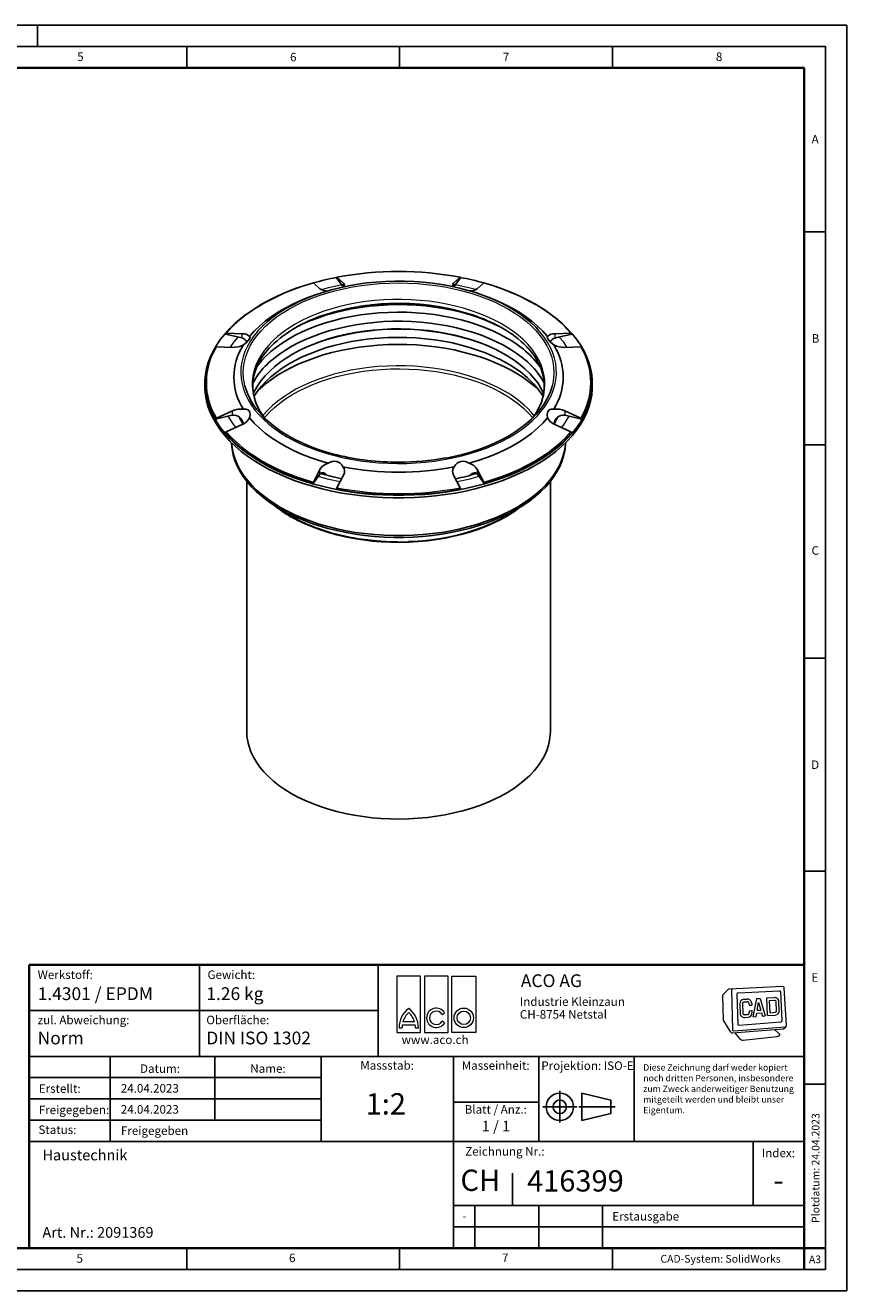
# Model space of a CAD drawing. Units: millimetres. Extents: x 0 to 420, y 0 to 297.
# Drawn here: x 227 to 420, y 0 to 297 of the extents above; entities that cross this region are included whole.
import ezdxf

# ---------------------------------------------------------------- set-up
doc = ezdxf.new("R2010")
doc.units = ezdxf.units.MM
doc.linetypes.add('CENTERX2', pattern=[20.32, 12.7, -2.54, 2.54, -2.54])
doc.layers.add('LINIEN-DICK', color=7, linetype='Continuous', lineweight=35)
doc.layers.add('LINIEN-NORMAL', color=7, linetype='Continuous', lineweight=25)
for name, color, linetype in [('LINIEN-DÜNN', 7, 'Continuous'), ('TEXT', 7, 'Continuous'), ('TEXT-DEUTSCH', 7, 'Continuous'), ('VORLAGE_TEXT', 7, 'Continuous')]:
    doc.layers.add(name, color=color, linetype=linetype)
doc.styles.add('SLDTEXTSTYLE0', font='TXT', dxfattribs={"width": 0.605})
doc.styles.add('SLDTEXTSTYLE2', font='TXT', dxfattribs={"width": 0.563})

# ---------------------------------------------------------------- blocks, each defined once
blk = doc.blocks.new('SW_NOTE_0_18')
at = {"color": 0, "linetype": 'Continuous', "lineweight": 0, "insert": (7.09, 2.58), "char_height": 2, "attachment_point": 2, "style": 'SLDTEXTSTYLE0'}
blk.add_mtext('www.aco.ch', dxfattribs=at)
blk = doc.blocks.new('SW_NOTE_0_19')
at = {"color": 0, "linetype": 'Continuous', "lineweight": 0, "insert": (0, 3.87), "char_height": 3, "attachment_point": 1, "style": 'SLDTEXTSTYLE0'}
blk.add_mtext('ACO AG', dxfattribs=at)
blk = doc.blocks.new('SW_NOTE_0_20')
at = {"color": 0, "linetype": 'Continuous', "lineweight": 0, "char_height": 2, "attachment_point": 1, "style": 'SLDTEXTSTYLE0'}
for s, insert in [('Industrie Kleinzaun', (0, 2.58)), ('CH-8754 Netstal', (0, -0.42))]:
    blk.add_mtext(s, dxfattribs=dict(at, insert=insert))
blk = doc.blocks.new('ACO-Logo')
at = {"color": 179, "linetype": 'Continuous', "lineweight": 18}
for p, q in [((0, 16.17), (0, 2.94)), ((5.59, 16.17), (0, 16.17)), ((5.59, 2.94), (5.59, 16.17)), ((6.46, 16.17), (6.46, 2.94)), ((12.05, 16.17), (6.46, 16.17)), ((12.05, 2.94), (12.05, 16.17)), ((12.93, 2.94), (12.93, 16.17)), ((12.93, 16.17), (18.52, 16.17)), ((18.52, 16.17), (18.52, 2.94)), ((77.51, 12.77), (76.49, 11.76)), ((90.64, 13.74), (78.15, 13.15)), ((78.63, 12.88), (78.84, 3.65)), ((79.85, 11.93), (80.09, 4.98)), ((80.13, 12.24), (89.85, 12.76)), ((90.46, 5.79), (90.16, 12.47)), ((91.53, 4.63), (90.96, 13.46)), ((76.49, 11.76), (76.65, 5.87)), ((80.53, 9.73), (80.61, 7.48)), ((81.17, 9.75), (81.24, 7.5)), ((81.47, 10.76), (82.27, 10.81)), ((81.51, 10.13), (82.31, 10.17)), ((82.69, 9.82), (82.71, 9.37)), ((82.71, 9.35), (83.34, 9.39)), ((83.33, 9.84), (83.34, 9.39)), ((83.7, 6.67), (84.51, 10.93)), ((84.51, 10.93), (85.35, 10.97)), ((84.64, 8.19), (84.97, 9.97)), ((84.97, 9.97), (85.45, 8.24)), ((85.35, 10.97), (86.49, 6.88)), ((86.88, 11.07), (88.67, 11.16)), ((87.08, 6.93), (86.88, 11.07)), ((87.55, 10.46), (88.71, 10.53)), ((87.68, 7.61), (87.55, 10.46)), ((89.19, 8.08), (89.09, 10.18)), ((89.82, 8.11), (89.73, 10.21)), ((10.61, 7.22), (11.22, 7.57)), ((81.63, 7.15), (82.43, 7.21)), ((81.68, 6.51), (82.48, 6.58)), ((82.75, 8.08), (83.39, 8.12)), ((82.75, 8.08), (82.77, 7.58)), ((83.39, 8.12), (83.4, 7.61)), ((83.7, 6.67), (84.36, 6.72)), ((84.36, 6.72), (84.51, 7.54)), ((84.51, 7.54), (85.63, 7.61)), ((84.64, 8.19), (85.45, 8.24)), ((85.63, 7.61), (85.85, 6.83)), ((85.85, 6.83), (86.49, 6.88)), ((87.08, 6.93), (88.91, 7.07)), ((87.68, 7.61), (88.85, 7.7)), ((0.51, 4.09), (1.21, 4.09)), ((1.26, 4.73), (4.33, 4.73)), ((4.18, 5.43), (1.41, 5.43)), ((4.37, 4.09), (5.08, 4.09)), ((11.23, 5.26), (10.63, 5.62)), ((76.65, 5.87), (78.03, 3.52)), ((78.03, 3.52), (78.36, 3.14)), ((78.36, 3.14), (78.47, 3.02)), ((78.8, 2.89), (90.8, 3.85)), ((79.16, 3.36), (91.26, 4.31)), ((80.41, 4.7), (90.18, 5.48)), ((88.68, 3.68), (89.67, 2.79)), ((90.8, 3.85), (91.4, 4.35)), ((0, 2.94), (5.59, 2.94)), ((6.46, 2.94), (12.05, 2.94)), ((18.52, 2.94), (12.93, 2.94)), ((79.26, 2.93), (80.49, 1.53)), ((81.34, 1.2), (89.33, 2.05)), ((89.67, 2.79), (89.75, 2.72)), ((89.75, 2.72), (89.8, 2.67)), ((89.8, 2.67), (89.84, 2.6)), ((89.84, 2.6), (89.87, 2.52)), ((89.87, 2.52), (89.87, 2.31))]:
    blk.add_line(p, q, dxfattribs=at)
for radius in [2.28, 1.58]:
    blk.add_circle((15.72, 6.41), radius, dxfattribs=at)
for centre, radius, start, end in [((78.19, 12.35), 0.8, 92.6996, 148.2554), ((78.93, 12.89), 0.3, 92.6996, 181.273), ((80.15, 11.94), 0.3, 93.0418, 181.9349), ((89.86, 12.46), 0.3, 2.5148, 93.0418), ((90.66, 13.44), 0.3, 3.7249, 92.6996), ((81.53, 9.76), 1, 93.1134, 181.9415), ((81.53, 9.76), 0.363, 93.1134, 181.9415), ((82.33, 9.81), 1, 1.9415, 93.1134), ((82.33, 9.81), 0.363, 1.9415, 93.1134), ((88.73, 10.16), 1, 2.6542, 93.1134), ((88.73, 10.16), 0.363, 2.6542, 93.1134), ((6.13, 4.07), 5.62, 126.4236, 179.7474), ((6.13, 4.07), 4.91, 132.7321, 163.9341), ((-0.54, 4.07), 5.62, 0.2526, 53.5764), ((-0.54, 4.07), 4.91, 16.0659, 47.2679), ((9.26, 6.41), 2.28, 30.7309, 330), ((9.26, 6.41), 1.58, 31.0558, 330), ((81.61, 7.51), 1, 181.9415, 274.3987), ((81.61, 7.51), 0.363, 181.9415, 274.3987), ((82.4, 7.57), 0.363, 274.3987, 1.9415), ((82.4, 7.57), 1, 274.3987, 1.9415), ((88.83, 8.07), 0.363, 274.3987, 2.6542), ((88.83, 8.07), 1, 274.3987, 2.6542), ((6.13, 4.07), 4.91, 172.3058, 179.7113), ((-0.54, 4.07), 4.91, 0.2887, 7.6942), ((78.77, 3.29), 0.4, 221.0091, 274.5606), ((79.14, 3.65), 0.3, 181.273, 274.4996), ((80.39, 4.99), 0.3, 181.9349, 274.6063), ((90.16, 5.78), 0.3, 274.6063, 2.5148), ((91.23, 4.61), 0.3, 274.4996, 3.7249), ((81.24, 2.19), 1, 221.4087, 276.0561), ((89.05, 4.1), 2.08, 277.7635, 279.1918), ((89.32, 2.43), 0.379, 279.1918, 281.4992), ((89.13, 3.35), 1.32, 281.4992, 285.2551), ((88.05, 7.32), 5.43, 285.2551, 287.1087), ((89.48, 2.66), 0.555, 287.1087, 303.6901), ((89.69, 2.35), 0.188, 303.6901, 332.3803), ((89.77, 2.31), 0.0984, 332.3803, 4.9765)]:
    blk.add_arc(centre, radius, start, end, dxfattribs=at)
at = {"color": 7, "linetype": 'Continuous', "lineweight": 0}
for name, p in [('SW_NOTE_0_19', (29.12, 12.75)), ('SW_NOTE_0_20', (28.89, 8.64)), ('SW_NOTE_0_18', (1.9, -0.32))]:
    blk.add_blockref(name, p, dxfattribs=at)
blk = doc.blocks.new('SW_NOTE_0_21')
at = {"color": 0, "linetype": 'Continuous', "lineweight": 0, "char_height": 1.5, "attachment_point": 1, "style": 'SLDTEXTSTYLE0'}
for s, insert in [('Diese Zeichnung darf weder kopiert', (0, 1.93)), ('zum Zweck anderweitiger Benutzung', (0, -3.07)), ('noch dritten Personen, insbesondere', (0, -0.57)), ('mitgeteilt werden und bleibt unser', (0, -5.57)), ('Eigentum.', (0, -8.07))]:
    blk.add_mtext(s, dxfattribs=dict(at, insert=insert))

msp = doc.modelspace()

# ---------------------------------------------------------------- linework, layer by layer
at = {"color": 7, "linetype": 'Continuous', "lineweight": 25}
for p, q in [((301.7513, 235.5961), (300.215, 237.7372)), ((300.2862, 237.8615), (301.8421, 236.4882)), ((327.6788, 236.4882), (329.2347, 237.8615)), ((329.3059, 237.7372), (327.7696, 235.5961)), ((296.2988, 235.1627), (294.7429, 236.536)), ((334.778, 236.536), (333.2221, 235.1627)), ((294.3567, 233.4238), (293.4599, 233.0824)), ((336.061, 233.0824), (335.1642, 233.4238)), ((277.9272, 223.6218), (274.1014, 224.5367)), ((274.2733, 224.7191), (278.0294, 224.616)), ((277.9272, 223.6218), (278.0294, 223.5954)), ((351.4915, 224.616), (355.2476, 224.7191)), ((351.5937, 223.6218), (351.4915, 223.5954)), ((355.4195, 224.5367), (351.5937, 223.6218)), ((271.8265, 221.4429), (271.6114, 221.0497)), ((275.7333, 221.4159), (271.9772, 221.5191)), ((357.5437, 221.5191), (353.7876, 221.4159)), ((269.2604, 212.9397), (269.2604, 212.3273)), ((360.2604, 212.3273), (360.2604, 212.9397)), ((275.6311, 205.4576), (271.8053, 204.5428)), ((271.9772, 204.8075), (275.7333, 206.5007)), ((275.6311, 205.4576), (275.7333, 205.48)), ((353.7876, 206.5007), (357.5437, 204.8075)), ((353.7876, 205.48), (353.8898, 205.4576)), ((357.7156, 204.5428), (353.8898, 205.4576)), ((278.0294, 203.3006), (274.2733, 201.6074)), ((355.2476, 201.6074), (351.4915, 203.3006)), ((296.2564, 191.6763), (294.6717, 189.4677)), ((294.7429, 189.7905), (296.2988, 192.754)), ((296.2564, 191.6763), (296.2988, 191.7333)), ((301.8421, 191.4285), (300.2862, 188.465)), ((329.2347, 188.465), (327.6788, 191.4285)), ((333.2221, 192.754), (334.778, 189.7905)), ((333.2221, 191.7333), (333.2645, 191.6763)), ((334.8492, 189.4677), (333.2645, 191.6763)), ((279.1104, 189.9779), (279.1104, 131.2856)), ((350.4104, 131.2856), (350.4104, 189.9779)), ((285.2485, 184.519), (287.8543, 182.8034)), ((341.6666, 182.8034), (344.2724, 184.519))]:
    msp.add_line(p, q, dxfattribs=at)
at = {"color": 8, "linetype": 'Continuous', "lineweight": 18}
for p, q in [((301.8421, 235.6156), (301.8421, 236.4882)), ((327.6788, 236.4882), (327.6788, 235.6345)), ((278.0294, 223.5954), (278.0294, 224.616)), ((351.4915, 224.616), (351.4915, 223.5954)), ((275.7333, 205.48), (275.7333, 206.5007)), ((353.7876, 206.5007), (353.7876, 205.48)), ((296.2988, 191.7333), (296.2988, 192.754)), ((333.2221, 192.754), (333.2221, 191.7333))]:
    msp.add_line(p, q, dxfattribs=at)
at = {"color": 7, "linetype": 'Continuous', "lineweight": 25, "flags": 128}
for points in [[(300.215, 237.7372), (300.2158, 237.8032), (300.227, 237.8505), (300.2472, 237.8737), (300.2744, 237.8702), (300.2862, 237.8615)], [(329.2347, 237.8615), (329.2638, 237.8755), (329.2871, 237.8625), (329.302, 237.8238), (329.3068, 237.7641), (329.3059, 237.7372)], [(282.5871, 194.3664), (280.8924, 195.3992), (279.2971, 196.4834), (277.8059, 197.6159), (276.423, 198.7934), (275.1525, 200.0123), (273.9983, 201.2691), (272.9636, 202.5602), (272.0515, 203.8818), (271.2646, 205.2299), (270.6054, 206.6006), (270.0756, 207.9899), (269.677, 209.3937), (269.4105, 210.8079), (269.2771, 212.2284), (269.2771, 213.651), (269.4105, 215.0715), (269.677, 216.4857), (270.0756, 217.8895), (270.6054, 219.2788), (271.2646, 220.6495), (272.0515, 221.9976), (272.9636, 223.3192), (273.9983, 224.6103), (275.1525, 225.8671), (276.423, 227.086), (277.8059, 228.2635), (279.2971, 229.396), (280.8924, 230.4802), (282.5871, 231.513), (284.3761, 232.4913), (286.2542, 233.4122), (288.216, 234.2731), (290.2556, 235.0715), (291.9499, 235.667)], [(347.4871, 225.6078), (347.001, 226.1185), (345.8492, 227.2126), (344.5862, 228.2651), (343.2164, 229.2721), (341.7447, 230.2299), (340.1764, 231.1353), (338.5171, 231.9849), (336.7728, 232.7756), (334.9497, 233.5048), (333.0544, 234.1697), (331.0935, 234.7679), (329.0742, 235.2974), (327.0036, 235.7563), (324.8892, 236.1428), (322.7385, 236.4557), (320.5593, 236.6937), (318.3594, 236.8561), (316.1465, 236.9422), (313.9287, 236.9518), (311.7139, 236.8848), (309.5099, 236.7414), (307.3248, 236.5222), (305.1663, 236.228), (303.0421, 235.8598), (300.9599, 235.4188), (298.927, 234.9068), (296.9509, 234.3256), (295.0385, 233.6771), (293.1967, 232.9638), (291.4321, 232.1882), (289.751, 231.353), (288.1595, 230.4613), (286.6631, 229.5163), (285.2674, 228.5212), (283.9772, 227.4798), (282.7972, 226.3957), (281.7316, 225.2728), (281.6209, 225.1463)], [(337.571, 235.667), (339.2653, 235.0715), (341.3049, 234.2731), (343.2667, 233.4122), (345.1448, 232.4913), (346.9338, 231.513), (348.6285, 230.4802), (350.2238, 229.396), (351.715, 228.2635), (353.0979, 227.086), (354.3684, 225.8671), (355.5226, 224.6103), (356.5573, 223.3192), (357.4694, 221.9976), (358.2563, 220.6495), (358.9155, 219.2788), (359.4453, 217.8895), (359.8439, 216.4857), (360.1104, 215.0715), (360.2438, 213.651), (360.2438, 212.2284), (360.1104, 210.8079), (359.8439, 209.3937), (359.4453, 207.9899), (358.9155, 206.6006), (358.2563, 205.2299), (357.4694, 203.8818), (356.5573, 202.5602), (355.5226, 201.2691), (354.3684, 200.0123), (353.0979, 198.7934), (351.715, 197.6159), (350.2238, 196.4834), (348.6285, 195.3992), (346.9338, 194.3664), (345.1448, 193.3881), (343.2667, 192.4672), (341.3049, 191.6063), (339.2653, 190.8079), (337.1538, 190.0745), (334.9766, 189.4082), (332.7402, 188.8109), (330.451, 188.2843), (328.1157, 187.8301), (325.7413, 187.4495), (323.3347, 187.1437), (320.9029, 186.9136), (318.4532, 186.7598), (315.9926, 186.6827), (313.5283, 186.6827), (311.0677, 186.7598), (308.6179, 186.9136), (306.1862, 187.1437), (303.7796, 187.4495), (301.4052, 187.8301), (299.0699, 188.2843), (296.7807, 188.8109), (294.5443, 189.4082), (292.3671, 190.0745), (290.2556, 190.8079), (288.216, 191.6063), (286.2542, 192.4672), (284.3761, 193.3881), (282.5871, 194.3664), (282.5871, 194.3664)], [(301.8421, 236.4882), (302.0671, 236.1082), (301.9361, 235.6969), (301.8421, 235.6042)], [(327.7189, 235.5867), (327.4908, 235.8587), (327.496, 236.254), (327.6788, 236.4882)], [(293.4599, 233.0824), (291.9971, 232.4974), (290.0835, 231.6397), (288.2665, 230.7146), (286.5534, 229.7256), (284.9508, 228.6767), (283.4651, 227.572), (282.102, 226.4157), (280.8669, 225.2125), (279.7647, 223.967)], [(349.7562, 223.967), (348.654, 225.2125), (347.4189, 226.4157), (346.0558, 227.572), (344.5701, 228.6767), (342.9675, 229.7256), (341.2544, 230.7146), (339.4374, 231.6397), (337.5238, 232.4974), (336.061, 233.0824)], [(340.2199, 223.5912), (338.6205, 224.4599), (336.9322, 225.2706), (335.1615, 226.0205), (333.3149, 226.7066), (331.3993, 227.3265), (329.4218, 227.8778), (327.3897, 228.3585), (325.3107, 228.7667), (323.1924, 229.1011), (321.0427, 229.3602), (318.8697, 229.5432), (316.6814, 229.6495), (314.4859, 229.6785), (312.2915, 229.6301), (310.1062, 229.5047), (307.9383, 229.3025), (305.7957, 229.0245), (303.6865, 228.6715), (301.6185, 228.245), (299.5993, 227.7465), (297.6366, 227.1779), (295.7376, 226.5412), (293.9093, 225.8389), (292.1586, 225.0735), (290.492, 224.248), (288.9157, 223.3653), (287.4355, 222.4288), (286.057, 221.442), (284.7852, 220.4085), (283.6249, 219.3321), (282.5805, 218.2169), (281.6558, 217.0671), (281.3542, 216.6473)], [(338.229, 226.4171), (336.9322, 227.0308), (335.1615, 227.7807), (333.3149, 228.4668), (331.3993, 229.0867), (329.4218, 229.638), (327.3897, 230.1186), (325.3107, 230.5269), (323.1924, 230.8612), (321.0427, 231.1204), (318.8697, 231.3034), (316.6814, 231.4096), (314.4859, 231.4386), (312.2915, 231.3903), (310.1062, 231.2649), (307.9383, 231.0627), (305.7957, 230.7847), (303.6865, 230.4317), (301.6185, 230.0052), (299.5993, 229.5067), (297.6366, 228.938), (295.7376, 228.3014), (293.9093, 227.5991), (292.1586, 226.8337), (291.2919, 226.4171)], [(283.7986, 217.3443), (284.2274, 217.7525), (285.4425, 218.8067), (286.7667, 219.8161), (288.195, 220.7771), (289.7222, 221.686), (291.3425, 222.5395), (293.0499, 223.3344), (294.838, 224.0676), (296.7003, 224.7366), (298.6298, 225.3389), (300.6193, 225.872), (302.6613, 226.3342), (304.7484, 226.7237), (306.8728, 227.0389), (309.0264, 227.2789), (311.2014, 227.4425), (313.3897, 227.5294), (315.583, 227.539), (317.7733, 227.4715), (319.9524, 227.327), (322.1122, 227.106), (324.2446, 226.8095), (326.3417, 226.4385), (328.3958, 225.9943), (330.3991, 225.4787), (332.3442, 224.8935), (334.224, 224.241), (336.0313, 223.5236), (337.7595, 222.7438), (339.4021, 221.9047), (340.9531, 221.0094), (342.4067, 220.0611), (343.7574, 219.0634), (345.0002, 218.0201), (345.642, 217.4224)], [(348.8482, 210.5767), (348.8048, 210.6713), (348.1786, 211.8711), (347.4257, 213.0465), (346.5489, 214.1929), (345.5515, 215.3059), (344.4373, 216.3814), (343.2105, 217.4153), (341.8758, 218.4036), (340.4383, 219.3425), (338.9033, 220.2286), (337.2768, 221.0585), (335.5648, 221.829), (333.774, 222.5372), (331.911, 223.1805), (329.9829, 223.7562), (327.9971, 224.2624), (325.9611, 224.6971), (323.8826, 225.0585), (321.7695, 225.3454), (319.6298, 225.5567), (317.4716, 225.6915), (315.3032, 225.7494), (313.1327, 225.7301), (310.9684, 225.6337), (308.8184, 225.4606), (306.691, 225.2114), (304.5942, 224.887), (302.536, 224.4888), (300.5241, 224.0182), (298.5663, 223.4769), (296.6699, 222.8671), (294.8421, 222.1911), (293.0898, 221.4514), (291.4198, 220.6508), (289.8383, 219.7924)], [(279.7647, 223.967), (279.8814, 223.801), (279.743, 223.443), (279.3995, 222.9933), (278.9357, 222.5122), (278.3343, 221.9734)], [(340.2199, 217.6746), (338.6205, 218.5433), (336.9322, 219.3541), (335.1615, 220.1039), (333.3149, 220.7901), (331.3993, 221.4099), (329.4218, 221.9612), (327.3897, 222.4419), (325.3107, 222.8502), (323.1924, 223.1845), (321.0427, 223.4437), (318.8697, 223.6267), (316.6814, 223.7329), (314.4859, 223.7619), (312.2915, 223.7136), (310.1062, 223.5881), (307.9383, 223.386), (305.7957, 223.1079), (303.6865, 222.755), (301.6185, 222.3285), (299.5993, 221.83), (297.6366, 221.2613), (295.7376, 220.6247), (293.9093, 219.9223), (292.1586, 219.157), (290.492, 218.3315), (288.9157, 217.4488), (287.4355, 216.5123), (286.057, 215.5255), (284.7852, 214.4919), (283.6249, 213.4156), (282.5805, 212.3004), (281.6558, 211.1505), (280.8543, 209.9702), (280.7888, 209.8636)], [(351.1866, 221.9734), (350.5163, 222.579), (349.9791, 223.1626), (349.7059, 223.5724), (349.641, 223.8282), (349.7562, 223.967)], [(282.3697, 206.1862), (282.2383, 206.3929), (281.7088, 207.3923), (281.2728, 208.4148), (280.9334, 209.4606), (280.6949, 210.5304), (280.5625, 211.6243), (280.5425, 212.7421), (280.642, 213.8817), (280.8675, 215.0386), (281.2251, 216.2069), (281.6543, 217.243), (282.1833, 218.2625), (282.8101, 219.2633), (283.5328, 220.243), (284.3496, 221.1994), (284.971, 221.836)], [(289.8383, 219.7924), (288.3513, 218.8794), (286.9645, 217.9153), (285.6832, 216.9038), (284.5121, 215.8486), (283.4558, 214.7538), (282.5183, 213.6236), (281.703, 212.4622), (281.0132, 211.274), (280.6434, 210.512)], [(347.6688, 211.4106), (346.9669, 212.0528), (345.6734, 213.123), (344.2733, 214.1475), (342.7715, 215.1228), (341.1731, 216.0455), (339.4837, 216.9125), (337.7091, 217.7207), (335.8553, 218.4675), (333.9288, 219.1501), (331.9363, 219.7663), (329.8845, 220.3139), (327.7806, 220.7911), (325.6318, 221.1961), (323.4455, 221.5277), (321.2293, 221.7846), (318.9908, 221.966), (316.7378, 222.0713), (314.4779, 222.1), (312.2189, 222.0521), (309.9688, 221.9278), (307.7351, 221.7275), (305.5257, 221.4518), (303.3481, 221.1017), (301.2098, 220.6785), (299.1183, 220.1835), (297.0807, 219.6186), (295.104, 218.9856), (293.1951, 218.2867), (291.3605, 217.5243), (289.6066, 216.7011), (287.9394, 215.8199), (286.3647, 214.8837), (284.8878, 213.8958), (283.5139, 212.8596), (282.2478, 211.7786), (281.8521, 211.4106)], [(344.8134, 221.567), (345.1579, 221.2141), (345.9533, 220.2866), (346.6622, 219.3342), (347.2826, 218.358), (347.8121, 217.3586), (348.2481, 216.3361), (348.5875, 215.2902), (348.826, 214.2205), (348.9584, 213.1265), (348.9784, 212.0087), (348.8789, 210.8691), (348.6534, 209.7122), (348.2958, 208.544), (347.8666, 207.5079), (347.3376, 206.4883), (347.171, 206.2222)], [(357.9147, 221.0483), (357.7873, 221.2893), (357.6921, 221.4425)], [(282.5871, 193.754), (280.8924, 194.7868), (279.2971, 195.871), (277.8059, 197.0035), (276.423, 198.1809), (275.1525, 199.3999), (273.9983, 200.6567), (272.9636, 201.9478), (272.0515, 203.2694), (271.2646, 204.6175), (270.6054, 205.9882), (270.0756, 207.3775), (269.677, 208.7813), (269.4105, 210.1955), (269.2771, 211.616), (269.2604, 212.3273)], [(300.2474, 196.162), (299.7867, 196.2795), (297.8052, 196.8365), (295.8855, 197.4615), (294.0348, 198.1523), (292.2596, 198.9063), (290.5666, 199.7208), (288.9619, 200.5929), (287.4512, 201.5193), (286.0403, 202.4967), (284.7341, 203.5214), (283.5375, 204.5898), (282.4548, 205.698), (281.49, 206.8419), (280.6467, 208.0174), (279.9277, 209.22), (279.3359, 210.4456), (278.8734, 211.6895), (278.6711, 212.3938)], [(360.2604, 212.3273), (360.2438, 211.616), (360.1104, 210.1955), (359.8439, 208.7813), (359.4453, 207.3775), (358.9155, 205.9882), (358.2563, 204.6175), (357.4694, 203.2694), (356.5573, 201.9478), (355.5226, 200.6567), (354.3684, 199.3999), (353.0979, 198.1809), (351.715, 197.0035), (350.2238, 195.871), (348.6285, 194.7868), (346.9338, 193.754), (345.1448, 192.7757), (343.2667, 191.8548), (341.3049, 190.9939), (339.2653, 190.1955), (337.1538, 189.4621), (334.9766, 188.7958), (332.7402, 188.1985), (330.451, 187.6719), (328.1157, 187.2177), (325.7413, 186.8371), (323.3347, 186.5313), (320.9029, 186.3012), (318.4532, 186.1474), (315.9926, 186.0703), (313.5283, 186.0703), (311.0677, 186.1474), (308.6179, 186.3012), (306.1862, 186.5313), (303.7796, 186.8371), (301.4052, 187.2177), (299.0699, 187.6719), (296.7807, 188.1985), (294.5443, 188.7958), (292.3671, 189.4621), (290.2556, 190.1955), (288.216, 190.9939), (286.2542, 191.8548), (284.3761, 192.7757), (282.5871, 193.754)], [(350.8461, 212.3794), (350.6475, 211.6895), (350.185, 210.4456), (349.5932, 209.22), (348.8742, 208.0174), (348.0309, 206.8419), (347.0661, 205.698), (345.9834, 204.5898), (344.7868, 203.5214), (343.4806, 202.4967), (342.0696, 201.5193), (340.559, 200.5929), (338.9543, 199.7208), (337.2613, 198.9063), (335.4861, 198.1523), (333.6354, 197.4615), (331.7157, 196.8365), (329.7342, 196.2795), (327.6981, 195.7926), (325.9415, 195.4374)], [(278.3343, 206.8886), (279.0046, 206.9107), (279.5418, 206.6481), (279.815, 206.1816), (279.8799, 205.6051), (279.7647, 204.895)], [(282.303, 206.265), (283.0491, 205.1422), (283.255, 204.8643)], [(346.2659, 204.8643), (346.6745, 205.4278), (347.2404, 206.3024)], [(349.7562, 204.895), (349.6395, 205.6887), (349.7779, 206.3677), (350.1214, 206.7607), (350.5852, 206.9211), (351.1866, 206.8886)], [(278.3092, 203.43), (277.9507, 203.9974), (277.4837, 204.8749)], [(279.7647, 204.895), (280.8669, 203.6495), (282.102, 202.4463), (283.4651, 201.29), (284.9508, 200.1853), (286.5534, 199.1364), (288.2665, 198.1474), (290.0835, 197.2222), (291.9971, 196.3646), (294.0001, 195.5777), (296.0843, 194.8647), (298.2418, 194.2284)], [(331.2791, 194.2284), (333.4366, 194.8647), (335.5208, 195.5777), (337.5238, 196.3646), (339.4374, 197.2222), (341.2544, 198.1474), (342.9675, 199.1364), (344.5701, 200.1853), (346.0558, 201.29), (347.4189, 202.4463), (348.654, 203.6495), (349.7562, 204.895)], [(274.1014, 201.3427), (275.2542, 200.0833), (276.5239, 198.8619), (277.9069, 197.6821), (279.399, 196.5476), (280.9957, 195.4615), (282.6924, 194.4272), (284.4841, 193.4477), (286.3653, 192.526), (288.3307, 191.6646), (290.3743, 190.8662), (292.49, 190.1332), (294.6717, 189.4677)], [(342.5144, 183.4354), (340.8537, 182.5309), (339.1047, 181.6837), (337.2733, 180.8966), (335.3658, 180.1723), (333.3885, 179.5133), (331.3482, 178.9218), (329.2518, 178.3997), (327.1063, 177.9489), (324.9191, 177.5709), (322.6975, 177.267), (320.449, 177.0381), (318.1813, 176.8851), (315.902, 176.8084), (313.6189, 176.8084), (311.3396, 176.8851), (309.0719, 177.0381), (306.8234, 177.267), (304.6018, 177.5709), (302.4146, 177.9489), (300.2691, 178.3997), (298.1727, 178.9218), (296.1324, 179.5133), (294.1551, 180.1723), (292.2476, 180.8966), (290.4162, 181.6837), (288.6672, 182.5309), (287.0065, 183.4354), (285.4397, 184.3941), (283.9721, 185.4038), (282.6087, 186.461), (281.3541, 187.5622), (280.2125, 188.7036), (279.1879, 189.8815), (278.2836, 191.0917), (277.5027, 192.3303), (276.8479, 193.5929), (276.3213, 194.8754), (275.9249, 196.1734), (275.6598, 197.4826), (275.5271, 198.7984), (275.5173, 199.0343)], [(275.5389, 199.0131), (275.6598, 197.9002), (275.9249, 196.5911), (276.3213, 195.2931), (276.8479, 194.0106), (277.5027, 192.7479), (278.2836, 191.5094), (279.1879, 190.2991), (280.2125, 189.1213), (281.3541, 187.9798), (282.6087, 186.8786), (283.9721, 185.8214), (285.4397, 184.8117), (287.0065, 183.853)], [(287.0065, 183.853), (288.6672, 182.9485), (290.4162, 182.1013), (292.2476, 181.3143), (294.1551, 180.59), (296.1324, 179.931), (298.1727, 179.3394), (300.2691, 178.8174), (302.4146, 178.3666), (304.6018, 177.9886), (306.8234, 177.6846), (309.0719, 177.4557), (311.3396, 177.3027), (313.6189, 177.2261), (315.902, 177.2261), (318.1813, 177.3027), (320.449, 177.4557), (322.6975, 177.6846), (324.9191, 177.9886), (327.1063, 178.3666), (329.2518, 178.8174), (331.3482, 179.3394), (333.3885, 179.931), (335.3658, 180.59), (337.2733, 181.3143), (339.1047, 182.1013), (340.8537, 182.9485), (342.5144, 183.853), (344.0812, 184.8117), (345.5488, 185.8214), (346.9122, 186.8786), (348.1668, 187.9798), (349.3084, 189.1213), (350.333, 190.2991), (351.2373, 191.5094), (352.0182, 192.7479), (352.673, 194.0106), (353.1996, 195.2931), (353.596, 196.5911), (353.8611, 197.9002), (353.982, 199.0131)], [(334.8492, 189.4677), (337.0309, 190.1332), (339.1466, 190.8662), (341.1902, 191.6646), (343.1556, 192.526), (345.0368, 193.4477), (346.8285, 194.4272), (348.5252, 195.4615), (350.1219, 196.5476), (351.614, 197.6821), (352.9969, 198.8619), (354.2667, 200.0833), (355.4195, 201.3427)], [(354.0036, 199.0343), (353.9938, 198.7984), (353.8611, 197.4826), (353.596, 196.1734), (353.1996, 194.8754), (352.673, 193.5929), (352.0182, 192.3303), (351.2373, 191.0917), (350.333, 189.8815), (349.3084, 188.7036), (348.1668, 187.5622), (346.9122, 186.461), (345.5488, 185.4038), (344.0812, 184.3941), (342.5144, 183.4354)], [(297.9032, 191.3937), (297.696, 191.6583), (297.1972, 191.9544), (296.7212, 191.9964), (296.3783, 191.8214), (296.2988, 191.7333)], [(333.2221, 191.7333), (332.8914, 191.9724), (332.4796, 191.9948), (332.018, 191.8057), (331.6113, 191.3933)], [(287.8543, 182.8034), (288.6972, 182.2677), (290.2405, 181.3767), (291.8751, 180.5418), (293.5947, 179.7659), (295.3931, 179.052), (297.2636, 178.4027), (299.1991, 177.8204), (301.1925, 177.3074), (303.2364, 176.8654), (305.3232, 176.4962), (307.4451, 176.2011), (309.5942, 175.9813), (311.7625, 175.8375), (313.9419, 175.7703), (314.4982, 175.7654)], [(317.0523, 175.8073), (318.3019, 175.8663), (320.4661, 176.0292), (322.6092, 176.2679), (324.723, 176.5816), (326.7998, 176.9691), (328.8318, 177.429), (330.8114, 177.9596), (332.7313, 178.5588), (334.5844, 179.2245), (336.3637, 179.9542), (338.0627, 180.7451), (339.675, 181.5944), (341.1946, 182.4988), (341.6666, 182.8034)], [(279.1104, 131.2856), (279.1612, 130.1876), (279.3434, 128.9368), (279.6573, 127.6947), (280.1018, 126.466), (280.6753, 125.2552), (281.3755, 124.0668), (282.1999, 122.9053), (283.1455, 121.775), (284.2087, 120.68), (285.3855, 119.6245), (286.6716, 118.6124), (288.0622, 117.6474), (289.5521, 116.7331)], [(289.5521, 116.7331), (291.1358, 115.873), (292.8074, 115.0703), (294.5606, 114.3278), (296.389, 113.6484), (298.2857, 113.0347), (300.2437, 112.4888), (302.2558, 112.0129), (304.3143, 111.6087), (306.4117, 111.2776), (308.5401, 111.021), (310.6917, 110.8398), (312.8585, 110.7346), (315.0323, 110.7059), (317.2051, 110.7538), (319.3688, 110.878), (321.5153, 111.0781), (323.6368, 111.3534), (325.7252, 111.7029), (327.7728, 112.1252), (329.772, 112.6188), (331.7154, 113.1818), (333.5957, 113.8122), (335.4059, 114.5076), (337.1393, 115.2654), (338.7895, 116.0828), (340.3503, 116.9568), (341.8159, 117.884), (343.1808, 118.8611), (344.44, 119.8845), (345.5888, 120.9502), (346.623, 122.0544), (347.5386, 123.1929), (348.3322, 124.3616), (349.001, 125.556), (349.5424, 126.7717), (349.9544, 128.0042), (350.2354, 129.2489), (350.3845, 130.5012), (350.4104, 131.2856)]]:
    msp.add_lwpolyline(points, dxfattribs=at)
at = {"color": 8, "linetype": 'Continuous', "lineweight": 18, "flags": 128}
for points in [[(288.9619, 230.3793), (290.5666, 231.2514), (292.2596, 232.0659), (294.0348, 232.8199), (295.8855, 233.5107), (297.8052, 234.1357), (299.7867, 234.6927), (301.8228, 235.1796), (303.9061, 235.5946), (306.0291, 235.9363), (308.1839, 236.2033), (310.3627, 236.3947), (312.5576, 236.5099), (314.7604, 236.5483), (316.9633, 236.5099), (319.1582, 236.3947), (321.337, 236.2033), (323.4918, 235.9363), (325.6148, 235.5946), (327.6981, 235.1796), (329.7342, 234.6927), (331.7157, 234.1357), (333.6354, 233.5107), (335.4861, 232.8199), (337.2613, 232.0659), (338.9543, 231.2514), (340.559, 230.3793), (342.0696, 229.4529), (343.4806, 228.4755), (344.7868, 227.4508), (345.9834, 226.3824), (347.0661, 225.2742), (348.0309, 224.1303), (348.8742, 222.9549), (349.5932, 221.7522), (350.185, 220.5266), (350.6475, 219.2827), (350.9791, 218.0249), (351.1786, 216.7578), (351.2452, 215.4861), (351.1786, 214.2144), (350.9791, 212.9473), (350.8461, 212.3794)], [(301.414, 236.0662), (297.9797, 235.3238), (296.654, 234.947)], [(332.8405, 234.9545), (331.5412, 235.3238), (328.1069, 236.0662)], [(347.2404, 206.3024), (347.4076, 206.5875), (348.0144, 207.7712), (348.4926, 208.9745), (348.8403, 210.1925), (349.0561, 211.4207), (349.1392, 212.6542), (349.0893, 213.8884), (348.9066, 215.1184), (348.5918, 216.3394), (348.1461, 217.5468), (347.5713, 218.7358), (346.8695, 219.9019), (346.0435, 221.0406), (345.0964, 222.1474), (344.032, 223.2181), (342.8544, 224.2485), (341.5681, 225.2346), (340.178, 226.1727), (338.6896, 227.0591), (337.1087, 227.8903), (335.4412, 228.6632), (333.6938, 229.3748), (331.8731, 230.0223), (329.9862, 230.6031), (328.0404, 231.1152), (326.0432, 231.5564), (324.0024, 231.925), (321.9258, 232.2198), (319.8215, 232.4394), (317.6977, 232.583), (315.5624, 232.6502), (313.4241, 232.6406), (311.2909, 232.5543), (309.1711, 232.3916), (307.073, 232.1531), (305.0046, 231.8398), (302.974, 231.4528), (300.9889, 230.9937), (299.0571, 230.4643), (297.1861, 229.8666), (295.3831, 229.2028), (293.6551, 228.4757), (292.0087, 227.6879), (290.4503, 226.8425)], [(278.6711, 212.3938), (278.5418, 212.9473), (278.3423, 214.2144), (278.2757, 215.4861), (278.3423, 216.7578), (278.5418, 218.0249), (278.8734, 219.2827), (279.3359, 220.5266), (279.9277, 221.7522), (280.6467, 222.9549), (281.49, 224.1303), (282.4548, 225.2742), (283.5375, 226.3824), (284.7341, 227.4508), (286.0403, 228.4755), (287.4512, 229.4529), (288.9619, 230.3793)], [(290.4503, 226.8425), (288.9859, 225.9429), (287.6213, 224.9925), (286.3617, 223.9949), (285.212, 222.954), (284.1765, 221.8739), (283.2594, 220.7587), (282.4642, 219.6128), (281.7939, 218.4405), (281.2512, 217.2465), (280.8381, 216.0352), (280.5562, 214.8115), (280.4067, 213.5801), (280.39, 212.3456), (280.5064, 211.113), (280.7552, 209.8869), (281.1357, 208.6721), (281.6462, 207.4733), (282.2848, 206.2952), (282.303, 206.265)], [(277.0195, 223.8389), (275.9859, 222.627), (275.2096, 221.4303)], [(281.6209, 225.1463), (280.7843, 224.1151), (279.9586, 222.9268), (279.2575, 221.7121), (278.6834, 220.4754), (278.2386, 219.221), (277.9244, 217.9536), (277.7421, 216.6776), (277.6924, 215.3975), (277.7753, 214.1181), (277.9906, 212.8438), (278.3376, 211.5792), (278.8149, 210.3288), (279.4209, 209.0972), (280.1535, 207.8887), (281.0099, 206.7076), (281.9871, 205.5583), (283.0816, 204.4447), (284.2896, 203.3709), (285.6066, 202.3407), (287.028, 201.3579), (288.5486, 200.4258)], [(288.5486, 200.4258), (290.1631, 199.548), (291.8657, 198.7274), (293.6502, 197.9671), (295.5102, 197.2698), (297.4392, 196.6379), (299.4302, 196.0738), (301.4761, 195.5794), (303.5695, 195.1565), (305.703, 194.8067), (307.8689, 194.5311), (310.0594, 194.3308), (312.2668, 194.2065), (314.4832, 194.1587), (316.7005, 194.1874), (318.9109, 194.2926), (321.1064, 194.474), (323.2792, 194.7308), (325.4215, 195.0622), (327.5256, 195.4669), (329.5841, 195.9436), (331.5895, 196.4905), (333.5346, 197.1056), (335.4125, 197.7868), (337.2165, 198.5316), (338.9402, 199.3374), (340.5772, 200.2012), (342.1219, 201.12), (343.5686, 202.0904), (344.9121, 203.1091), (346.1478, 204.1724), (347.271, 205.2764), (348.2779, 206.4172), (349.1648, 207.5907), (349.9286, 208.7927), (350.5665, 210.019), (351.0761, 211.2651), (351.4558, 212.5265), (351.7042, 213.7988), (351.8202, 215.0774), (351.8036, 216.3578), (351.6544, 217.6352), (351.3732, 218.9052), (350.9608, 220.1633), (350.4189, 221.4048), (349.7494, 222.6254), (348.9545, 223.8207), (348.0373, 224.9865), (347.4871, 225.6078)], [(354.3113, 221.4303), (353.535, 222.627), (352.5014, 223.8389)], [(339.6284, 211.1376), (338.0504, 211.9941), (336.384, 212.7929), (334.6355, 213.531), (332.8117, 214.2056), (330.9194, 214.8141), (328.9658, 215.3541), (326.9583, 215.8237), (324.9046, 216.2211), (322.8123, 216.5447), (320.6896, 216.7934), (318.5443, 216.9662), (316.3847, 217.0623), (314.2189, 217.0816), (312.0551, 217.0238), (309.9017, 216.8893), (307.7666, 216.6785), (305.6581, 216.3922), (303.5842, 216.0315), (301.5526, 215.5978), (299.5711, 215.0928), (297.6472, 214.5182), (295.7883, 213.8764), (294.0013, 213.1698), (292.2931, 212.4009), (290.6701, 211.5728), (289.1384, 210.6887), (287.704, 209.7517), (286.3722, 208.7656), (285.1481, 207.734), (284.0363, 206.6608), (283.0411, 205.5502), (282.8899, 205.3655)], [(283.2441, 204.8788), (283.4696, 205.1473), (284.491, 206.2531), (285.6296, 207.3201), (286.8808, 208.3441), (288.2399, 209.3213), (289.7016, 210.2477), (291.2603, 211.12), (292.9098, 211.9346), (294.6439, 212.6884), (296.4559, 213.3785), (298.3386, 214.0023), (300.2849, 214.5573), (302.2872, 215.0413), (304.3377, 215.4526), (306.4286, 215.7895), (308.5517, 216.0507), (310.6988, 216.2351), (312.8617, 216.3422), (315.0318, 216.3714), (317.201, 216.3227), (319.3607, 216.1962), (321.5025, 215.9925), (323.6184, 215.7123), (325.6999, 215.3567), (327.7391, 214.9271), (329.7281, 214.4251), (331.6592, 213.8527), (333.5249, 213.2121), (335.318, 212.5058), (337.0316, 211.7365), (338.6591, 210.9072), (340.194, 210.0211), (341.6306, 209.0816), (342.9632, 208.0923), (344.1867, 207.0572), (345.2964, 205.9801), (346.2768, 204.8788)], [(274.6998, 205.2349), (275.9859, 203.2524), (276.5237, 202.6218)], [(352.9972, 202.6218), (353.535, 203.2524), (354.8211, 205.2349)], [(278.2469, 203.4195), (277.5075, 204.7458), (277.4736, 204.8142)], [(352.0889, 204.8993), (352.0134, 204.7458), (351.274, 203.4195)], [(274.2733, 201.6074), (275.421, 200.3543), (276.6849, 199.1391), (278.0614, 197.9653), (279.5463, 196.8364), (281.1353, 195.7558), (282.8237, 194.7266), (284.6065, 193.7519), (286.4784, 192.8346), (288.4339, 191.9773), (290.4672, 191.1827), (292.5723, 190.4531), (294.7429, 189.7905)], [(334.778, 189.7905), (336.9486, 190.4531), (339.0537, 191.1827), (341.087, 191.9773), (343.0425, 192.8346), (344.9144, 193.7519), (346.6972, 194.7266), (348.3856, 195.7558), (349.9746, 196.8364), (351.4595, 197.9653), (352.836, 199.1391), (354.0999, 200.3543), (355.2476, 201.6074)], [(295.8805, 191.1523), (297.9797, 190.5556), (301.0368, 189.8947)], [(328.4841, 189.8947), (331.5412, 190.5556), (333.6404, 191.1523)], [(343.8102, 184.2147), (343.1808, 183.7198), (341.8159, 182.7427), (340.3503, 181.8154), (338.7895, 180.9415), (337.1393, 180.1241), (335.4059, 179.3663), (333.5957, 178.6709), (331.7154, 178.0405), (329.772, 177.4775), (327.7728, 176.9839), (325.7252, 176.5616), (323.6368, 176.2121), (321.5153, 175.9368), (319.3688, 175.7366), (317.2051, 175.6124), (315.0323, 175.5646), (312.8585, 175.5933), (310.6917, 175.6985), (308.5401, 175.8797), (306.4117, 176.1363), (304.3143, 176.4673), (302.2558, 176.8716), (300.2437, 177.3475), (298.2857, 177.8934), (296.389, 178.5071), (294.5606, 179.1865), (292.8074, 179.9289), (291.1358, 180.7317), (289.5521, 181.5918)], [(314.4982, 175.7654), (316.1244, 175.7799), (317.0523, 175.8073)]]:
    msp.add_lwpolyline(points, dxfattribs=at)
at = {"color": 7, "linetype": 'Continuous', "lineweight": 25}
for centre, radius, start, end in [((313.1441, 171.2491), 67.8226, 101.000509, 105.73046), ((314.7604, 162.6059), 76.6349, 79.113008, 100.886992), ((316.3768, 171.2495), 67.8222, 74.264664, 79.003963), ((307.5943, 188.8992), 49.3399, 105.097709, 124.574971), ((298.0524, 237.7706), 3.1427, 236.082086, 273.454328), ((331.487, 237.8319), 3.1836, 269.718971, 303.026357), ((320.6646, 185.6186), 52.8372, 60.240491, 74.507644), ((314.4784, 176.369), 55.349, 89.708054, 108.19583), ((315.1968, 177.5013), 54.2179, 70.600566, 90.461129), ((294.8459, 207.1378), 27.1233, 124.289607, 139.753752), ((306.7781, 198.4092), 32.0209, 107.339414, 133.140747), ((331.3849, 203.6231), 31.9139, 41.243172, 60.771245), ((320.2198, 192.7304), 38.1954, 60.289286, 70.187645), ((326.5529, 203.4675), 25.7317, 44.791365, 60.68785), ((274.2583, 224.561), 0.1588, 84.596301, 188.8096), ((278.2619, 222.5934), 2.0359, 42.429249, 96.557635), ((277.5242, 221.8223), 1.8436, 29.102009, 74.093948), ((314.7604, 167.1387), 58.5661, 70.876809, 109.123191), ((328.335, 201.9778), 24.6655, 36.327996, 61.194228), ((351.3346, 222.3911), 2.2305, 85.968034, 135.045084), ((351.9316, 221.8918), 1.7595, 104.486857, 151.7355), ((355.2649, 224.5632), 0.1569, 350.258243, 96.335856), ((285.4196, 212.9312), 15.9911, 149.918304, 211.639008), ((271.9585, 221.3686), 0.1517, 82.918287, 150.589655), ((275.8197, 227.3591), 5.9438, 269.1677, 295.027887), ((289.8737, 214.431), 13.7858, 146.830554, 213.169446), ((339.6472, 214.431), 13.7858, 326.830554, 33.169446), ((353.7105, 227.4024), 5.9869, 245.066831, 270.737584), ((357.5632, 221.3696), 0.1507, 29.432437, 97.427097), ((344.1015, 212.9311), 15.9909, 328.360773, 30.073449), ((295.0651, 205.5185), 16.3219, 133.232586, 152.660486), ((329.2131, 197.1328), 23.3049, 33.204072, 61.816449), ((335.1502, 206.0665), 15.4496, 26.631072, 47.628534), ((277.6809, 202.3555), 4.5799, 81.798031, 115.165243), ((276.0517, 203.3172), 2.1861, 4.755595, 98.372833), ((351.8252, 202.256), 4.6763, 65.188377, 97.848351), ((353.4659, 203.3085), 2.1952, 81.573609, 175.055103), ((272.0781, 204.5538), 0.273, 111.685894, 182.302532), ((276.7835, 206.3982), 3.3387, 291.911964, 333.241925), ((352.6277, 206.2787), 3.1875, 205.729278, 249.116835), ((343.3223, 208.791), 9.5474, 325.919327, 335.949308), ((357.4567, 204.5628), 0.2597, 355.580585, 70.430989), ((274.3603, 201.3627), 0.2597, 109.569011, 184.419415), ((355.1467, 201.3537), 0.273, 357.697468, 68.314106), ((314.5411, 254.0849), 59.6327, 256.130609, 270.210755), ((299.0952, 191.0863), 3.2559, 105.194778, 149.189409), ((299.6351, 192.4212), 2.2819, 25.471839, 127.632018), ((300.2671, 192.3038), 1.8019, 330.936461, 37.57577), ((314.7604, 257.5407), 65.4553, 258.486059, 281.513941), ((314.8819, 255.0639), 60.6113, 269.885191, 280.421782), ((329.2446, 192.3045), 1.7942, 142.26124, 209.226532), ((329.8912, 192.3988), 2.2964, 52.81633, 154.079812), ((330.4856, 191.1651), 3.1643, 30.13917, 75.476645), ((310.9806, 239.4491), 49.8114, 252.883285, 258.900302), ((319.0075, 237.5632), 47.8697, 280.985028, 287.129258), ((295.3336, 189.491), 0.6623, 153.108363, 182.011533), ((300.8645, 188.1682), 0.65, 152.828666, 182.29123), ((314.7604, 263.7022), 76.9473, 259.10375, 280.89625), ((328.644, 188.1655), 0.6623, 357.988467, 26.891637), ((334.1997, 189.4937), 0.65, 357.70877, 27.171334)]:
    msp.add_arc(centre, radius, start, end, dxfattribs=at)
at = {"color": 8, "linetype": 'Continuous', "lineweight": 18}
for centre, radius, start, end in [((314.741, 175.5726), 56.1985, 70.861548, 108.149994), ((297.0353, 204.8638), 30.205, 125.268418, 138.901767), ((330.8137, 203.0942), 32.629, 41.510103, 60.480024), ((285.5743, 213.1633), 15.9593, 148.428145, 211.571855), ((343.9466, 213.1633), 15.9593, 328.428145, 31.571855), ((327.5769, 189.383), 24.8697, 39.989742, 61.01453), ((314.7604, 263.7206), 76.6349, 259.113008, 280.886992), ((304.1366, 207.0759), 29.3623, 231.131497, 240.21749)]:
    msp.add_arc(centre, radius, start, end, dxfattribs=at)
at = {"layer": 'LINIEN-DICK'}
for p, q in [((410, 287), (20, 287)), ((410, 5), (410, 287)), ((228, 76.5), (228, 10)), ((228, 76.5), (410, 76.5)), ((20, 10), (415, 10))]:
    msp.add_line(p, q, dxfattribs=at)
at = {"layer": 'LINIEN-DÜNN'}
for p, q in [((0, 297), (420, 297)), ((230, 292), (230, 297)), ((420, 0), (420, 297)), ((15, 292), (415, 292)), ((265, 292), (265, 287)), ((315, 292), (315, 287)), ((365, 292), (365, 287)), ((415, 292), (415, 5)), ((410, 248.5), (415, 248.5)), ((410, 198.5), (415, 198.5)), ((410, 148.5), (415, 148.5)), ((410, 98.5), (415, 98.5)), ((268, 76.5), (268, 55)), ((228, 65.75), (310, 65.75)), ((228, 55), (410, 55)), ((410, 55), (228, 55)), ((247, 55), (247, 35)), ((271.6, 55), (271.6, 40)), ((347.6611, 35), (347.6611, 55)), ((370.0572, 55.012), (370.0572, 35)), ((228, 50), (296.6, 50)), ((410, 48.5), (415, 48.5)), ((296.6, 45), (228, 45)), ((357.7662, 46.372), (357.7662, 39.9353)), ((364.6059, 44.7376), (357.7662, 46.372)), ((364.6059, 44.7376), (364.6059, 41.5697)), ((347.6611, 44.2134), (327.6611, 44.2134)), ((228, 40), (296.6, 40)), ((357.7662, 39.9353), (364.6059, 41.5697)), ((398, 35), (398, 20)), ((341.4855, 20), (341.4855, 27.5647)), ((327.6611, 20), (410, 20)), ((332.6611, 20), (332.6611, 10)), ((347.6611, 20), (347.6611, 10)), ((362.6611, 20), (362.6611, 10)), ((410, 15), (327.6611, 15)), ((265, 10), (265, 5)), ((315, 10), (315, 5)), ((365, 10), (365, 5)), ((15, 5), (415, 5)), ((0, 0), (420, 0))]:
    msp.add_line(p, q, dxfattribs=at)
at = {"layer": 'LINIEN-DÜNN', "linetype": 'CENTERX2'}
for p, q in [((352.6175, 46.908), (352.6175, 39.4622)), ((348.624, 43.1537), (356.6109, 43.1537)), ((357.1289, 43.1537), (365.6255, 43.1537))]:
    msp.add_line(p, q, dxfattribs=at)
at = {"layer": 'LINIEN-DÜNN'}
for radius in [3.2183, 1.584]:
    msp.add_circle((352.6175, 43.1537), radius, dxfattribs=at)
at = {"layer": 'LINIEN-NORMAL'}
for p, q in [((310, 76.5), (310, 55)), ((410, 55), (228, 55)), ((296.6, 55), (296.6, 35)), ((327.6611, 10), (327.6611, 55)), ((228, 35), (410, 35))]:
    msp.add_line(p, q, dxfattribs=at)

# ---------------------------------------------------------------- block references
at = {"color": 7, "linetype": 'Continuous'}
msp.add_blockref('ACO-Logo', (314.3511, 57.6366), dxfattribs=at)
at = {"color": 7, "linetype": 'Continuous', "lineweight": 0}
msp.add_blockref('SW_NOTE_0_21', (372.2204, 51.2203), dxfattribs=at)

# ---------------------------------------------------------------- texts
at = {"layer": 'TEXT', "style": 'SLDTEXTSTYLE0'}
for s, insert, char_height, attachment_point in [('1.4301 / EPDM', (230, 71.2122), 3, 1), ('1.26 kg', (269.6126, 71.2122), 3, 1), ('Norm', (230, 60.8119), 3, 1), ('DIN ISO 1302', (269.6126, 60.8119), 3, 1), ('24.04.2023', (249.5285, 48.4989), 2, 1), ('24.04.2023', (249.5285, 43.5603), 2, 1), ('Freigegeben', (249.5568, 38.5582), 2, 1), ('Haustechnik', (231.116, 33.0905), 2.5, 1), ('416399', (344.9268, 28.2773), 5, 1), ('-', (403.9761, 28.4395), 5, 2), ('Erstausgabe', (364.9469, 18.4594), 2, 1), ('Art. Nr.: 2091369', (231.1132, 14.9211), 2.5, 1), ('-', (330.2295, 18.5245), 2, 2)]:
    msp.add_mtext(s, dxfattribs=dict(at, insert=insert, char_height=char_height, attachment_point=attachment_point))
at = {"layer": 'TEXT-DEUTSCH', "insert": (411.7953, 41.6623), "char_height": 1.8, "attachment_point": 3, "rotation": 90, "style": 'SLDTEXTSTYLE0'}
msp.add_mtext('Plotdatum: 24.04.2023', dxfattribs=at)
at = {"layer": 'VORLAGE_TEXT'}
for s, insert, char_height, attachment_point, style in [('5', (240.0418, 290.6369), 2, 2, 'SLDTEXTSTYLE0'), ('6', (290.0344, 290.5429), 2, 2, 'SLDTEXTSTYLE0'), ('7', (340.0216, 290.5954), 2, 2, 'SLDTEXTSTYLE0'), ('8', (390.0377, 290.6215), 2, 2, 'SLDTEXTSTYLE0'), ('A', (412.5951, 271.2798), 2, 2, 'SLDTEXTSTYLE0'), ('B', (412.6717, 224.5121), 2, 2, 'SLDTEXTSTYLE0'), ('C', (412.6179, 174.728), 2, 2, 'SLDTEXTSTYLE0'), ('D', (412.5922, 124.4518), 2, 2, 'SLDTEXTSTYLE0'), ('Werkstoff:', (230, 75.1611), 2, 1, 'SLDTEXTSTYLE0'), ('Gewicht:', (269.898, 75.1611), 2, 1, 'SLDTEXTSTYLE0'), ('E', (412.5161, 74.5096), 2, 2, 'SLDTEXTSTYLE0'), ('zul. Abweichung:', (230, 64.5423), 2, 1, 'SLDTEXTSTYLE0'), ('Oberfläche:', (269.6126, 64.5423), 2, 1, 'SLDTEXTSTYLE0'), ('Massstab:', (312.0687, 53.8816), 2, 2, 'SLDTEXTSTYLE0'), ('Masseinheit:', (337.5699, 53.8554), 2, 2, 'SLDTEXTSTYLE0'), ('Projektion: ISO-E', (348.2746, 53.8191), 2, 1, 'SLDTEXTSTYLE0'), ('Datum:', (254.0355, 53.1295), 2, 1, 'SLDTEXTSTYLE0'), ('Name:', (279.9349, 53.1361), 2, 1, 'SLDTEXTSTYLE0'), ('Erstellt:', (230.2614, 48.4499), 2, 1, 'SLDTEXTSTYLE0'), ('1:2', (311.7649, 46.349), 5, 2, 'SLDTEXTSTYLE0'), ('Freigegeben:', (230.2614, 43.4434), 2, 1, 'SLDTEXTSTYLE0'), ('Blatt / Anz.:', (337.5802, 43.5452), 2, 2, 'SLDTEXTSTYLE0'), ('Status:', (230.1851, 38.7794), 2, 1, 'SLDTEXTSTYLE0'), ('1 / 1', (337.6348, 39.8697), 2.5, 2, 'SLDTEXTSTYLE2'), ('Zeichnung Nr.:', (330.407, 33.6926), 2, 1, 'SLDTEXTSTYLE0'), ('Index:', (403.9553, 33.3249), 2, 2, 'SLDTEXTSTYLE0'), ('CH', (329.2896, 28.4139), 5, 1, 'SLDTEXTSTYLE0'), ('5', (239.875, 8.5638), 2, 2, 'SLDTEXTSTYLE0'), ('6', (289.7886, 8.6885), 2, 2, 'SLDTEXTSTYLE0'), ('7', (339.8003, 8.7205), 2, 2, 'SLDTEXTSTYLE0'), ('CAD-System: SolidWorks', (390.3696, 8.3847), 1.8, 2, 'SLDTEXTSTYLE0'), ('A3', (412.5579, 8.255), 1.8, 2, 'SLDTEXTSTYLE0')]:
    msp.add_mtext(s, dxfattribs=dict(at, insert=insert, char_height=char_height, attachment_point=attachment_point, style=style))

doc.saveas('drawing.dxf')
